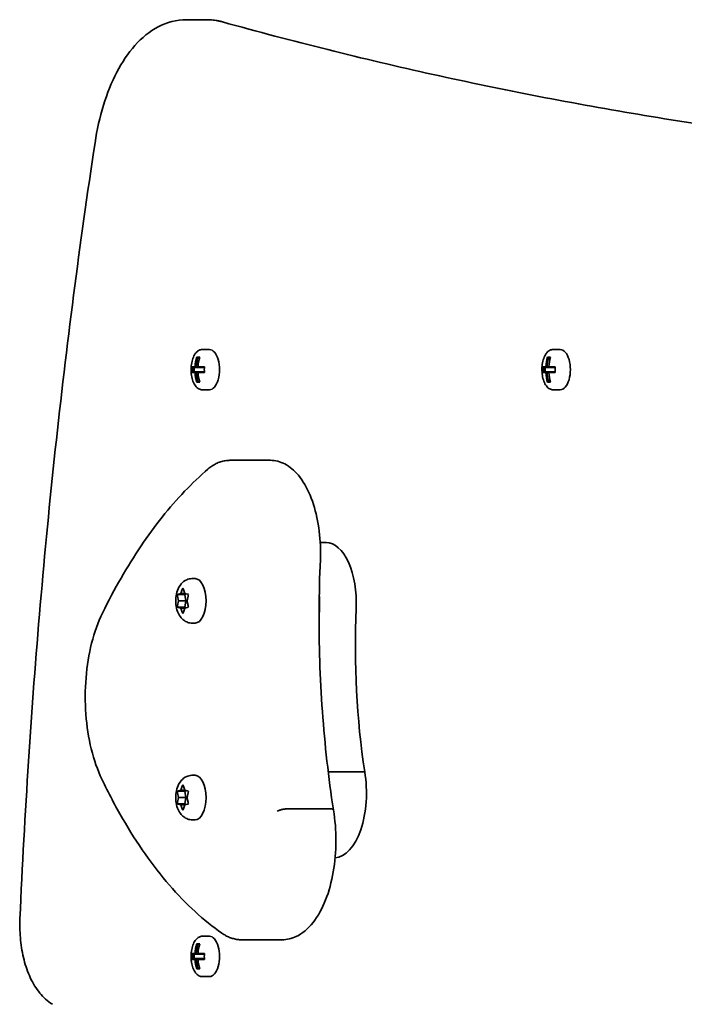
# Model space of a CAD drawing. Units: millimetres. Extents: x -6141 to 6351, y -4874 to 5171.
# Drawn here: x -176 to -20, y 2649 to 2881 of the extents above; entities that cross this region are included whole.
import ezdxf

# ---------------------------------------------------------------- set-up
doc = ezdxf.new("R2010")
doc.units = ezdxf.units.MM
doc.layers.add('Widoczne (ISO)', color=7, linetype='Continuous', lineweight=35)

msp = doc.modelspace()

# ---------------------------------------------------------------- linework, layer by layer
at = {"layer": 'Widoczne (ISO)'}
for p, q in [((-132.4, 2881.25), (-137.16, 2881.25)), ((-131.76, 2803.5), (-133.46, 2803.5)), ((-49.05, 2803.5), (-50.75, 2803.5)), ((-135.87, 2799.45), (-135.14, 2799.45)), ((-134.44, 2799.45), (-134.88, 2799.45)), ((-134.75, 2801.69), (-134.05, 2801.69)), ((-134.1, 2801.5), (-134.55, 2801.5)), ((-134.44, 2799.45), (-132.93, 2799.45)), ((-134.22, 2801.5), (-134.13, 2801.4)), ((-53.16, 2799.45), (-52.43, 2799.45)), ((-51.73, 2799.45), (-52.17, 2799.45)), ((-52.04, 2801.69), (-51.34, 2801.69)), ((-51.4, 2801.5), (-51.84, 2801.5)), ((-51.73, 2799.45), (-50.22, 2799.45)), ((-51.51, 2801.5), (-51.42, 2801.4)), ((-135.14, 2798.05), (-135.87, 2798.05)), ((-134.98, 2799.25), (-135.66, 2799.25)), ((-135.66, 2798.25), (-134.98, 2798.25)), ((-135.35, 2798.25), (-135.35, 2799.25)), ((-134.98, 2799.25), (-134.28, 2799.25)), ((-134.28, 2798.25), (-134.98, 2798.25)), ((-134.88, 2798.05), (-134.44, 2798.05)), ((-132.93, 2798.05), (-134.44, 2798.05)), ((-132.94, 2799.25), (-134.28, 2799.25)), ((-134.28, 2798.25), (-132.94, 2798.25)), ((-52.43, 2798.05), (-53.16, 2798.05)), ((-52.27, 2799.25), (-52.95, 2799.25)), ((-52.95, 2798.25), (-52.27, 2798.25)), ((-52.64, 2798.25), (-52.64, 2799.25)), ((-52.27, 2799.25), (-51.57, 2799.25)), ((-51.57, 2798.25), (-52.27, 2798.25)), ((-52.17, 2798.05), (-51.73, 2798.05)), ((-50.22, 2798.05), (-51.73, 2798.05)), ((-50.23, 2799.25), (-51.57, 2799.25)), ((-51.57, 2798.25), (-50.23, 2798.25)), ((-134.05, 2795.81), (-134.75, 2795.81)), ((-134.1, 2796), (-134.55, 2796)), ((-134.13, 2796.1), (-134.22, 2796)), ((-51.34, 2795.81), (-52.04, 2795.81)), ((-51.4, 2796), (-51.84, 2796)), ((-51.42, 2796.1), (-51.51, 2796)), ((-131.76, 2794), (-133.46, 2794)), ((-49.05, 2794), (-50.75, 2794)), ((-126.92, 2777.37), (-117.39, 2777.37)), ((-105.63, 2757.97), (-104.25, 2757.97)), ((-135.8, 2749.5), (-135.15, 2749.5)), ((-138.51, 2745.98), (-138.14, 2746.93)), ((-137.89, 2746.93), (-137.51, 2745.98)), ((-139.3, 2745.75), (-137.58, 2745.75)), ((-139.01, 2744.25), (-139.24, 2745.37)), ((-139.24, 2743.13), (-139.01, 2744.25)), ((-139.11, 2745.81), (-138.51, 2745.98)), ((-139.01, 2744.25), (-137.28, 2744.25)), ((-138.51, 2745.98), (-137.51, 2745.98)), ((-137.58, 2745.75), (-137.15, 2745.88)), ((-137.28, 2744.25), (-137.58, 2745.75)), ((-137.58, 2742.75), (-137.28, 2744.25)), ((-137.51, 2745.98), (-136.92, 2745.81)), ((-136.79, 2745.37), (-137.01, 2744.25)), ((-136.96, 2744.01), (-136.79, 2743.13)), ((-139.3, 2742.75), (-137.58, 2742.75)), ((-138.51, 2742.52), (-139.11, 2742.69)), ((-138.51, 2742.52), (-137.51, 2742.52)), ((-138.14, 2741.57), (-138.51, 2742.52)), ((-137.51, 2742.52), (-137.89, 2741.57)), ((-137.15, 2742.62), (-137.58, 2742.75)), ((-136.92, 2742.69), (-137.51, 2742.52)), ((-135.8, 2739), (-135.15, 2739)), ((-135.8, 2703.12), (-135.15, 2703.12)), ((-103.75, 2703.94), (-95.14, 2703.94)), ((-139.11, 2699.43), (-138.51, 2699.6)), ((-138.51, 2699.6), (-138.14, 2700.55)), ((-138.51, 2699.6), (-137.51, 2699.6)), ((-137.89, 2700.55), (-137.51, 2699.6)), ((-137.51, 2699.6), (-136.92, 2699.43)), ((-139.3, 2699.37), (-137.58, 2699.37)), ((-139.01, 2697.87), (-139.24, 2698.99)), ((-139.24, 2696.75), (-139.01, 2697.87)), ((-139.01, 2697.87), (-137.28, 2697.87)), ((-137.58, 2699.37), (-137.15, 2699.49)), ((-137.28, 2697.87), (-137.58, 2699.37)), ((-137.58, 2696.37), (-137.28, 2697.87)), ((-136.79, 2698.99), (-137.01, 2697.87)), ((-136.96, 2697.63), (-136.79, 2696.75)), ((-139.3, 2696.37), (-137.58, 2696.37)), ((-138.51, 2696.14), (-139.11, 2696.31)), ((-138.51, 2696.14), (-137.51, 2696.14)), ((-138.14, 2695.19), (-138.51, 2696.14)), ((-137.51, 2696.14), (-137.89, 2695.19)), ((-137.15, 2696.24), (-137.58, 2696.37)), ((-136.92, 2696.31), (-137.51, 2696.14)), ((-113.08, 2695.24), (-103.55, 2695.24)), ((-135.8, 2692.62), (-135.15, 2692.62)), ((-131.76, 2665.17), (-133.46, 2665.17)), ((-134.75, 2663.36), (-134.05, 2663.36)), ((-134.1, 2663.17), (-134.55, 2663.17)), ((-134.22, 2663.17), (-134.13, 2663.06)), ((-124.14, 2664.34), (-114.61, 2664.34)), ((-135.87, 2661.12), (-135.14, 2661.12)), ((-134.98, 2660.92), (-135.66, 2660.92)), ((-135.35, 2659.92), (-135.35, 2660.92)), ((-134.98, 2660.92), (-134.28, 2660.92)), ((-134.44, 2661.12), (-134.88, 2661.12)), ((-134.44, 2661.12), (-132.93, 2661.12)), ((-132.94, 2660.92), (-134.28, 2660.92)), ((-135.14, 2659.72), (-135.87, 2659.72)), ((-135.66, 2659.92), (-134.98, 2659.92)), ((-134.28, 2659.92), (-134.98, 2659.92)), ((-134.88, 2659.72), (-134.44, 2659.72)), ((-132.93, 2659.72), (-134.44, 2659.72)), ((-134.28, 2659.92), (-132.94, 2659.92)), ((-134.05, 2657.48), (-134.75, 2657.48)), ((-134.1, 2657.67), (-134.55, 2657.67)), ((-134.13, 2657.77), (-134.22, 2657.67)), ((-131.76, 2655.67), (-133.46, 2655.67))]:
    msp.add_line(p, q, dxfattribs=at)
for centre, major_axis, ratio, start_param, end_param in [((-131.76, 2798.75), (0, -4.75), 0.5, 0, 3.141593), ((-49.05, 2798.75), (0, -4.75), 0.5, 0, 3.141593), ((-128.23, 2798.75), (0, -8.85), 0.866025, 4.633278, 4.7915), ((-127.11, 2798.75), (0, -9.3), 0.866025, 4.390747, 4.637107), ((-127.01, 2798.75), (0, 9.11), 0.866025, 1.264302, 1.49392), ((-126.41, 2798.75), (0, 9.3), 0.866025, 1.249155, 1.495514), ((-125.29, 2798.75), (0, 8.85), 0.866025, 1.491685, 1.649908), ((-45.52, 2798.75), (0, -8.85), 0.866025, 4.633278, 4.7915), ((-44.4, 2798.75), (0, -9.3), 0.866025, 4.390747, 4.637107), ((-44.3, 2798.75), (0, 9.11), 0.866025, 1.264302, 1.49392), ((-43.7, 2798.75), (0, 9.3), 0.866025, 1.249155, 1.495514), ((-42.58, 2798.75), (0, 8.85), 0.866025, 1.491685, 1.649908), ((-128.13, 2798.75), (0, 8.71), 0.866025, 1.512363, 1.62923), ((-127.11, 2798.75), (0, -9.3), 0.866025, 4.787671, 5.034031), ((-165.27, 2874.57), (43.19, -80.21), 0.23719, 5.823129, 5.826933), ((-127.01, 2798.75), (0, 9.11), 0.866025, 1.647673, 1.87729), ((-126.41, 2798.75), (0, 9.3), 0.866025, 1.646079, 1.892438), ((-45.43, 2798.75), (0, 8.71), 0.866025, 1.512363, 1.62923), ((-44.4, 2798.75), (0, -9.3), 0.866025, 4.787671, 5.034031), ((-82.56, 2874.57), (43.19, -80.21), 0.23719, 5.823129, 5.826933), ((-44.3, 2798.75), (0, 9.11), 0.866025, 1.647673, 1.87729), ((-43.7, 2798.75), (0, 9.3), 0.866025, 1.646079, 1.892438), ((-104.25, 2743.72), (0, 14.25), 0.5, 4.624057, 6.283185), ((-135.15, 2744.25), (0, 5.25), 0.5, 3.141593, 6.283185), ((-136.92, 2744.18), (0, -0.189), 0.5, 4.332989, 5.85059), ((-112.91, 2743.72), (0, -14.25), 0.5, 1.482464, 1.715127), ((-55.35, 2733.53), (0, -101.32), 0.5, 4.624057, 4.649059), ((-46.69, 2733.53), (0, -101.32), 0.5, 4.624057, 5.008706), ((-135.15, 2697.87), (0, 5.25), 0.5, 3.141593, 6.283185), ((-102.42, 2698.99), (0, -15.37), 0.5, 0.039218, 1.898833), ((-136.92, 2697.8), (0, -0.189), 0.5, 4.332989, 5.85059), ((-131.76, 2660.42), (0, -4.75), 0.5, 0, 3.141593), ((-127.11, 2660.42), (0, -9.3), 0.866025, 4.390747, 4.637107), ((-127.01, 2660.42), (0, 9.11), 0.866025, 1.264302, 1.49392), ((-126.41, 2660.42), (0, 9.3), 0.866025, 1.249155, 1.495514), ((-128.23, 2660.42), (0, -8.85), 0.866025, 4.633278, 4.7915), ((-128.13, 2660.42), (0, 8.71), 0.866025, 1.512363, 1.62923), ((-125.29, 2660.42), (0, 8.85), 0.866025, 1.491685, 1.649908), ((-127.11, 2660.42), (0, -9.3), 0.866025, 4.787671, 5.034031), ((-165.27, 2736.23), (43.19, -80.21), 0.23719, 5.823129, 5.826933), ((-127.01, 2660.42), (0, 9.11), 0.866025, 1.647673, 1.87729), ((-126.41, 2660.42), (0, 9.3), 0.866025, 1.646079, 1.892438)]:
    msp.add_ellipse(centre, major_axis=major_axis, ratio=ratio, start_param=start_param, end_param=end_param, dxfattribs=at)
for points, knots in [([(-158.72, 2852.21), (-158.25, 2855.29), (-157.58, 2858.27), (-155.87, 2863.87), (-154.82, 2866.49), (-152.35, 2871.23), (-150.93, 2873.36), (-147.69, 2876.99), (-145.86, 2878.5), (-141.75, 2880.64), (-139.47, 2881.25), (-137.16, 2881.25)], [1.865752, 1.865752, 1.865752, 1.865752, 2.12092, 2.12092, 2.376088, 2.376088, 2.631256, 2.631256, 2.886425, 2.886425, 3.141593, 3.141593, 3.141593, 3.141593]), ([(-128.7, 2880.74), (-128.94, 2880.81), (-129.18, 2880.87), (-129.67, 2880.98), (-129.92, 2881.02), (-130.41, 2881.11), (-130.66, 2881.14), (-131.15, 2881.19), (-131.4, 2881.22), (-131.9, 2881.24), (-132.15, 2881.25), (-132.4, 2881.25)], [3.0035897, 3.0035897, 3.0035897, 3.0035897, 3.0311903, 3.0311903, 3.0587909, 3.0587909, 3.0863915, 3.0863915, 3.1139921, 3.1139921, 3.1415927, 3.1415927, 3.1415927, 3.1415927]), ([(118.44, 2846.25), (102.54, 2846.29), (86.65, 2846.75), (54.09, 2848.55), (37.42, 2849.93), (4.09, 2853.62), (-12.55, 2855.92), (-45.82, 2861.44), (-62.43, 2864.66), (-95.6, 2872.01), (-112.17, 2876.15), (-128.7, 2880.74)], [0.0013132, 0.0013132, 0.0013132, 0.0013132, 0.0276006, 0.0276006, 0.0552012, 0.0552012, 0.0828017, 0.0828017, 0.1104023, 0.1104023, 0.1380029, 0.1380029, 0.1380029, 0.1380029]), ([(-176.41, 2669.3), (-175.86, 2681.7), (-175.19, 2694.07), (-173.6, 2718.75), (-172.67, 2731.05), (-170.56, 2755.57), (-169.38, 2767.79), (-166.77, 2792.12), (-165.33, 2804.23), (-162.21, 2828.32), (-160.53, 2840.3), (-158.72, 2852.21)], [1.6578627, 1.6578627, 1.6578627, 1.6578627, 1.6994406, 1.6994406, 1.7410185, 1.7410185, 1.7825964, 1.7825964, 1.8241743, 1.8241743, 1.8657522, 1.8657522, 1.8657522, 1.8657522]), ([(-133.46, 2803.5), (-133.72, 2803.5), (-133.97, 2803.43), (-134.47, 2803.18), (-134.7, 2802.99), (-135.16, 2802.46), (-135.36, 2802.11), (-135.71, 2801.3), (-135.84, 2800.84), (-136.03, 2799.88), (-136.08, 2799.38), (-136.09, 2798.38), (-136.06, 2797.87), (-135.9, 2796.91), (-135.79, 2796.45), (-135.47, 2795.61), (-135.28, 2795.23), (-134.8, 2794.6), (-134.53, 2794.35), (-133.98, 2794.07), (-133.72, 2794), (-133.46, 2794)], [3.141593, 3.141593, 3.141593, 3.141593, 3.388802, 3.388802, 3.670002, 3.670002, 4.005294, 4.005294, 4.34784, 4.34784, 4.684151, 4.684151, 5.017974, 5.017974, 5.353535, 5.353535, 5.694833, 5.694833, 6.034903, 6.034903, 6.283185, 6.283185, 6.283185, 6.283185]), ([(-50.75, 2803.5), (-51.01, 2803.5), (-51.26, 2803.43), (-51.76, 2803.18), (-52, 2802.99), (-52.45, 2802.46), (-52.66, 2802.11), (-53, 2801.3), (-53.14, 2800.84), (-53.32, 2799.88), (-53.37, 2799.38), (-53.38, 2798.38), (-53.35, 2797.87), (-53.2, 2796.91), (-53.08, 2796.45), (-52.76, 2795.61), (-52.57, 2795.23), (-52.1, 2794.6), (-51.82, 2794.35), (-51.27, 2794.07), (-51.01, 2794), (-50.75, 2794)], [3.141593, 3.141593, 3.141593, 3.141593, 3.388802, 3.388802, 3.670002, 3.670002, 4.005294, 4.005294, 4.34784, 4.34784, 4.684151, 4.684151, 5.017974, 5.017974, 5.353535, 5.353535, 5.694833, 5.694833, 6.034903, 6.034903, 6.283185, 6.283185, 6.283185, 6.283185]), ([(-126.92, 2777.37), (-127.29, 2777.37), (-127.67, 2777.34), (-128.4, 2777.22), (-128.77, 2777.14), (-129.48, 2776.9), (-129.83, 2776.76), (-130.51, 2776.42), (-130.84, 2776.23), (-131.48, 2775.8), (-131.79, 2775.56), (-132.09, 2775.31)], [2.1364242, 2.1364242, 2.1364242, 2.1364242, 2.2173588, 2.2173588, 2.2982934, 2.2982934, 2.379228, 2.379228, 2.4601625, 2.4601625, 2.5410971, 2.5410971, 2.5410971, 2.5410971]), ([(-117.39, 2777.37), (-116.22, 2777.37), (-115.06, 2777.07), (-112.81, 2775.9), (-111.74, 2774.98), (-109.7, 2772.53), (-108.78, 2770.93), (-107.26, 2767.31), (-106.66, 2765.28), (-105.84, 2760.98), (-105.61, 2758.7), (-105.55, 2755.58), (-105.57, 2754.73), (-105.6, 2753.89)], [4.146761, 4.146761, 4.146761, 4.146761, 4.400532, 4.400532, 4.687938, 4.687938, 5.019763, 5.019763, 5.351589, 5.351589, 5.683415, 5.683415, 5.805889, 5.805889, 5.805889, 5.805889]), ([(-132.09, 2775.31), (-133.97, 2773.7), (-135.81, 2771.95), (-139.4, 2768.18), (-141.16, 2766.16), (-144.59, 2761.86), (-146.26, 2759.58), (-149.49, 2754.77), (-151.06, 2752.24), (-154.1, 2746.96), (-155.56, 2744.2), (-156.97, 2741.34)], [2.5410971, 2.5410971, 2.5410971, 2.5410971, 2.619055, 2.619055, 2.6970128, 2.6970128, 2.7749706, 2.7749706, 2.8529284, 2.8529284, 2.9308862, 2.9308862, 2.9308862, 2.9308862]), ([(-105.6, 2753.89), (-105.78, 2749.93), (-105.88, 2745.96), (-105.92, 2738), (-105.87, 2734.03), (-105.61, 2726.09), (-105.4, 2722.13), (-104.84, 2714.26), (-104.48, 2710.35), (-103.61, 2702.59), (-103.11, 2698.75), (-102.53, 2694.95)], [3.6188886, 3.6188886, 3.6188886, 3.6188886, 3.6958384, 3.6958384, 3.7727881, 3.7727881, 3.8497378, 3.8497378, 3.9266875, 3.9266875, 4.003629, 4.003629, 4.003629, 4.003629]), ([(-135.8, 2739), (-136.16, 2739), (-136.53, 2739.06), (-137.21, 2739.3), (-137.52, 2739.48), (-138.12, 2739.92), (-138.38, 2740.2), (-138.9, 2740.88), (-139.1, 2741.3), (-139.47, 2742.27), (-139.59, 2742.83), (-139.71, 2743.94), (-139.72, 2744.5), (-139.6, 2745.6), (-139.49, 2746.15), (-139.1, 2747.23), (-138.83, 2747.77), (-138.07, 2748.63), (-137.66, 2748.98), (-136.76, 2749.38), (-136.35, 2749.48), (-135.89, 2749.5), (-135.84, 2749.5), (-135.8, 2749.5)], [4.18879, 4.18879, 4.18879, 4.18879, 4.358861, 4.358861, 4.543819, 4.543819, 4.77799, 4.77799, 5.112918, 5.112918, 5.543026, 5.543026, 5.962336, 5.962336, 6.381141, 6.381141, 6.812693, 6.812693, 7.11455, 7.11455, 7.308544, 7.308544, 7.330383, 7.330383, 7.330383, 7.330383]), ([(-156.97, 2741.34), (-158, 2739.22), (-158.86, 2736.83), (-160.17, 2731.67), (-160.61, 2728.91), (-161.07, 2723.25), (-161.08, 2720.36), (-160.66, 2714.69), (-160.23, 2711.92), (-158.96, 2706.73), (-158.12, 2704.31), (-157.09, 2702.18)], [2.930886, 2.930886, 2.930886, 2.930886, 3.238887, 3.238887, 3.546888, 3.546888, 3.854889, 3.854889, 4.16289, 4.16289, 4.470891, 4.470891, 4.470891, 4.470891]), ([(-157.09, 2702.18), (-155.54, 2698.94), (-153.92, 2695.84), (-150.51, 2689.97), (-148.74, 2687.19), (-145.07, 2681.96), (-143.16, 2679.51), (-139.24, 2674.98), (-137.22, 2672.89), (-133.08, 2669.1), (-130.96, 2667.39), (-128.79, 2665.89)], [4.4708907, 4.4708907, 4.4708907, 4.4708907, 4.5653349, 4.5653349, 4.659779, 4.659779, 4.7542232, 4.7542232, 4.8486673, 4.8486673, 4.9431115, 4.9431115, 4.9431115, 4.9431115]), ([(-135.8, 2692.62), (-136.16, 2692.62), (-136.53, 2692.68), (-137.21, 2692.92), (-137.52, 2693.09), (-138.12, 2693.54), (-138.38, 2693.82), (-138.9, 2694.5), (-139.1, 2694.92), (-139.47, 2695.89), (-139.59, 2696.45), (-139.71, 2697.56), (-139.72, 2698.12), (-139.6, 2699.22), (-139.49, 2699.77), (-139.1, 2700.85), (-138.83, 2701.38), (-138.07, 2702.25), (-137.66, 2702.6), (-136.76, 2702.99), (-136.35, 2703.1), (-135.89, 2703.12), (-135.84, 2703.12), (-135.8, 2703.12)], [4.18879, 4.18879, 4.18879, 4.18879, 4.358861, 4.358861, 4.543819, 4.543819, 4.77799, 4.77799, 5.112918, 5.112918, 5.543026, 5.543026, 5.962336, 5.962336, 6.381141, 6.381141, 6.812693, 6.812693, 7.11455, 7.11455, 7.308544, 7.308544, 7.330383, 7.330383, 7.330383, 7.330383]), ([(-115.76, 2694.63), (-115.76, 2694.63), (-115.76, 2694.63), (-115.63, 2694.71), (-115.45, 2694.79), (-115.05, 2694.94), (-114.81, 2695.01), (-114.32, 2695.12), (-114.06, 2695.16), (-113.55, 2695.23), (-113.3, 2695.24), (-113.08, 2695.24)], [-0.3151736, -0.3151736, -0.3151736, -0.3151736, -0.313953, -0.313953, -0.2343795, -0.2343795, -0.1562445, -0.1562445, -0.0781197, -0.0781197, 0, 0, 0, 0]), ([(-102.53, 2694.95), (-102.12, 2692.59), (-101.92, 2690.1), (-101.93, 2685.15), (-102.14, 2682.69), (-102.96, 2677.99), (-103.57, 2675.75), (-105.16, 2671.71), (-106.15, 2669.91), (-108.47, 2666.96), (-109.82, 2665.8), (-112.37, 2664.61), (-113.49, 2664.34), (-114.61, 2664.34)], [5.38885, 5.38885, 5.38885, 5.38885, 5.721519, 5.721519, 6.052554, 6.052554, 6.385287, 6.385287, 6.722845, 6.722845, 7.058623, 7.058623, 7.288354, 7.288354, 7.288354, 7.288354]), ([(-102.53, 2694.95), (-102.53, 2694.99), (-102.56, 2695.03), (-102.68, 2695.12), (-102.8, 2695.16), (-103.12, 2695.23), (-103.32, 2695.24), (-103.55, 2695.24)], [-0.2052759, -0.2052759, -0.2052759, -0.2052759, -0.1562445, -0.1562445, -0.0781197, -0.0781197, 0, 0, 0, 0]), ([(-168.76, 2649.13), (-169.93, 2649.84), (-170.91, 2650.76), (-172.63, 2652.87), (-173.36, 2654.1), (-174.58, 2656.73), (-175.07, 2658.14), (-175.83, 2661.1), (-176.1, 2662.64), (-176.42, 2665.8), (-176.47, 2667.4), (-176.41, 2669.1), (-176.41, 2669.2), (-176.41, 2669.3)], [0.295969, 0.295969, 0.295969, 0.295969, 0.551158, 0.551158, 0.823536, 0.823536, 1.095915, 1.095915, 1.368294, 1.368294, 1.640673, 1.640673, 1.657863, 1.657863, 1.657863, 1.657863]), ([(-133.46, 2665.17), (-133.72, 2665.17), (-133.97, 2665.1), (-134.47, 2664.85), (-134.7, 2664.65), (-135.16, 2664.12), (-135.36, 2663.77), (-135.71, 2662.97), (-135.84, 2662.51), (-136.03, 2661.55), (-136.08, 2661.05), (-136.09, 2660.04), (-136.06, 2659.54), (-135.9, 2658.58), (-135.79, 2658.12), (-135.47, 2657.28), (-135.28, 2656.9), (-134.8, 2656.27), (-134.53, 2656.01), (-133.98, 2655.73), (-133.72, 2655.67), (-133.46, 2655.67)], [3.141593, 3.141593, 3.141593, 3.141593, 3.388802, 3.388802, 3.670002, 3.670002, 4.005294, 4.005294, 4.34784, 4.34784, 4.684151, 4.684151, 5.017974, 5.017974, 5.353535, 5.353535, 5.694833, 5.694833, 6.034903, 6.034903, 6.283185, 6.283185, 6.283185, 6.283185]), ([(-128.79, 2665.89), (-128.51, 2665.69), (-128.22, 2665.51), (-127.63, 2665.19), (-127.33, 2665.04), (-126.72, 2664.79), (-126.4, 2664.69), (-125.77, 2664.52), (-125.44, 2664.45), (-124.79, 2664.36), (-124.47, 2664.34), (-124.14, 2664.34)], [4.9431115, 4.9431115, 4.9431115, 4.9431115, 5.0100926, 5.0100926, 5.0770736, 5.0770736, 5.1440547, 5.1440547, 5.2110358, 5.2110358, 5.2780169, 5.2780169, 5.2780169, 5.2780169])]:
    msp.add_open_spline(points, degree=3, knots=knots, dxfattribs=at)
for points in [[(-135.87, 2799.45), (-135.8, 2799.39), (-135.74, 2799.32), (-135.67, 2799.26)], [(-135.14, 2799.45), (-135.1, 2799.42), (-135.06, 2799.38), (-135.02, 2799.35)], [(-134.75, 2801.69), (-134.68, 2801.63), (-134.61, 2801.56), (-134.55, 2801.5)], [(-134.44, 2799.45), (-134.43, 2799.42), (-134.42, 2799.38), (-134.42, 2799.35)], [(-53.16, 2799.45), (-53.1, 2799.39), (-53.03, 2799.32), (-52.96, 2799.26)], [(-52.43, 2799.45), (-52.39, 2799.42), (-52.35, 2799.38), (-52.31, 2799.35)], [(-52.04, 2801.69), (-51.97, 2801.63), (-51.91, 2801.56), (-51.84, 2801.5)], [(-51.73, 2799.45), (-51.73, 2799.42), (-51.72, 2799.38), (-51.71, 2799.35)], [(-135.87, 2798.05), (-135.8, 2798.11), (-135.74, 2798.18), (-135.67, 2798.24)], [(-135.14, 2798.05), (-135.1, 2798.08), (-135.06, 2798.12), (-135.02, 2798.15)], [(-134.44, 2798.05), (-134.43, 2798.08), (-134.42, 2798.12), (-134.42, 2798.15)], [(-53.16, 2798.05), (-53.1, 2798.11), (-53.03, 2798.18), (-52.96, 2798.24)], [(-52.43, 2798.05), (-52.39, 2798.08), (-52.35, 2798.12), (-52.31, 2798.15)], [(-51.73, 2798.05), (-51.73, 2798.08), (-51.72, 2798.12), (-51.71, 2798.15)], [(-134.55, 2796), (-134.61, 2795.94), (-134.68, 2795.87), (-134.75, 2795.81)], [(-51.84, 2796), (-51.91, 2795.94), (-51.97, 2795.87), (-52.04, 2795.81)], [(-138.14, 2746.93), (-138.1, 2747.03), (-138.05, 2747.14), (-138, 2747.25)], [(-138, 2747.25), (-137.96, 2747.14), (-137.93, 2747.03), (-137.89, 2746.93)], [(-139.3, 2745.75), (-139.24, 2745.77), (-139.17, 2745.79), (-139.11, 2745.81)], [(-139.24, 2745.37), (-139.26, 2745.49), (-139.28, 2745.62), (-139.3, 2745.75)], [(-136.92, 2745.81), (-136.85, 2745.79), (-136.78, 2745.77), (-136.7, 2745.75)], [(-136.7, 2745.75), (-136.74, 2745.62), (-136.77, 2745.49), (-136.79, 2745.37)], [(-139.3, 2742.75), (-139.28, 2742.88), (-139.26, 2743.01), (-139.24, 2743.13)], [(-139.11, 2742.69), (-139.17, 2742.71), (-139.24, 2742.73), (-139.3, 2742.75)], [(-138, 2741.25), (-138.05, 2741.36), (-138.1, 2741.47), (-138.14, 2741.57)], [(-137.89, 2741.57), (-137.93, 2741.47), (-137.96, 2741.36), (-138, 2741.25)], [(-136.7, 2742.75), (-136.78, 2742.73), (-136.85, 2742.71), (-136.92, 2742.69)], [(-136.79, 2743.13), (-136.77, 2743.01), (-136.74, 2742.88), (-136.7, 2742.75)], [(-138.14, 2700.55), (-138.1, 2700.65), (-138.05, 2700.76), (-138, 2700.87)], [(-138, 2700.87), (-137.96, 2700.76), (-137.93, 2700.65), (-137.89, 2700.55)], [(-139.3, 2699.37), (-139.24, 2699.39), (-139.17, 2699.41), (-139.11, 2699.43)], [(-139.24, 2698.99), (-139.26, 2699.11), (-139.28, 2699.24), (-139.3, 2699.37)], [(-136.92, 2699.43), (-136.85, 2699.41), (-136.78, 2699.39), (-136.7, 2699.37)], [(-136.7, 2699.37), (-136.74, 2699.24), (-136.77, 2699.11), (-136.79, 2698.99)], [(-139.3, 2696.37), (-139.28, 2696.5), (-139.26, 2696.63), (-139.24, 2696.75)], [(-139.11, 2696.31), (-139.17, 2696.33), (-139.24, 2696.35), (-139.3, 2696.37)], [(-138, 2694.87), (-138.05, 2694.98), (-138.1, 2695.09), (-138.14, 2695.19)], [(-137.89, 2695.19), (-137.93, 2695.09), (-137.96, 2694.98), (-138, 2694.87)], [(-136.7, 2696.37), (-136.78, 2696.35), (-136.85, 2696.33), (-136.92, 2696.31)], [(-136.79, 2696.75), (-136.77, 2696.63), (-136.74, 2696.5), (-136.7, 2696.37)], [(-134.75, 2663.36), (-134.68, 2663.29), (-134.61, 2663.23), (-134.55, 2663.17)], [(-135.87, 2661.12), (-135.8, 2661.05), (-135.74, 2660.99), (-135.67, 2660.93)], [(-135.14, 2661.12), (-135.1, 2661.08), (-135.06, 2661.05), (-135.02, 2661.02)], [(-134.44, 2661.12), (-134.43, 2661.08), (-134.42, 2661.05), (-134.42, 2661.02)], [(-135.87, 2659.72), (-135.8, 2659.78), (-135.74, 2659.84), (-135.67, 2659.91)], [(-135.14, 2659.72), (-135.1, 2659.75), (-135.06, 2659.78), (-135.02, 2659.82)], [(-134.44, 2659.72), (-134.43, 2659.75), (-134.42, 2659.78), (-134.42, 2659.82)], [(-134.55, 2657.67), (-134.61, 2657.6), (-134.68, 2657.54), (-134.75, 2657.48)]]:
    msp.add_open_spline(points, degree=3, dxfattribs=at)
for points, weights in [([(-134.88, 2799.45), (-134.95, 2799.4), (-135.02, 2799.35)], [1, 0.999996409343, 0.999996436386]), ([(-52.17, 2799.45), (-52.24, 2799.4), (-52.31, 2799.35)], [1, 0.999996409343, 0.999996436386]), ([(-135.67, 2799.26), (-135.66, 2799.25), (-135.66, 2799.25)], [1.08460634688, 1.08467217646, 1.08473776235]), ([(-135.66, 2798.25), (-135.66, 2798.25), (-135.67, 2798.24)], [1.08473776235, 1.08467217646, 1.08460634688]), ([(-135.02, 2799.35), (-135, 2799.3), (-134.98, 2799.25)], [0.999996436383, 0.99999640934, 1]), ([(-134.98, 2798.25), (-135, 2798.2), (-135.02, 2798.15)], [1, 0.999996409341, 0.999996436384]), ([(-134.28, 2799.25), (-134.35, 2799.3), (-134.42, 2799.35)], [1, 0.999996409341, 0.999996436384]), ([(-134.42, 2798.15), (-134.35, 2798.2), (-134.28, 2798.25)], [0.999996436385, 0.999996409341, 1]), ([(-52.96, 2799.26), (-52.95, 2799.25), (-52.95, 2799.25)], [1.08460634688, 1.08467217646, 1.08473776235]), ([(-52.95, 2798.25), (-52.95, 2798.25), (-52.96, 2798.24)], [1.08473776235, 1.08467217646, 1.08460634688]), ([(-52.31, 2799.35), (-52.29, 2799.3), (-52.27, 2799.25)], [0.999996436383, 0.99999640934, 1]), ([(-52.27, 2798.25), (-52.29, 2798.2), (-52.31, 2798.15)], [1, 0.999996409341, 0.999996436384]), ([(-51.57, 2799.25), (-51.64, 2799.3), (-51.71, 2799.35)], [1, 0.999996409341, 0.999996436384]), ([(-51.71, 2798.15), (-51.64, 2798.2), (-51.57, 2798.25)], [0.999996436385, 0.999996409341, 1]), ([(-135.67, 2660.93), (-135.66, 2660.92), (-135.66, 2660.92)], [1.08460634688, 1.08467217646, 1.08473776235]), ([(-134.88, 2661.12), (-134.95, 2661.07), (-135.02, 2661.02)], [1, 0.999996409343, 0.999996436386]), ([(-135.02, 2661.02), (-135, 2660.97), (-134.98, 2660.92)], [0.999996436383, 0.99999640934, 1]), ([(-134.28, 2660.92), (-134.35, 2660.97), (-134.42, 2661.02)], [1, 0.999996409341, 0.999996436384]), ([(-135.66, 2659.92), (-135.66, 2659.91), (-135.67, 2659.91)], [1.08473776235, 1.08467217646, 1.08460634688]), ([(-134.98, 2659.92), (-135, 2659.87), (-135.02, 2659.82)], [1, 0.999996409341, 0.999996436384]), ([(-134.42, 2659.82), (-134.35, 2659.87), (-134.28, 2659.92)], [0.999996436385, 0.999996409341, 1])]:
    msp.add_rational_spline(points, weights, degree=2, dxfattribs=at)

doc.saveas('drawing.dxf')
